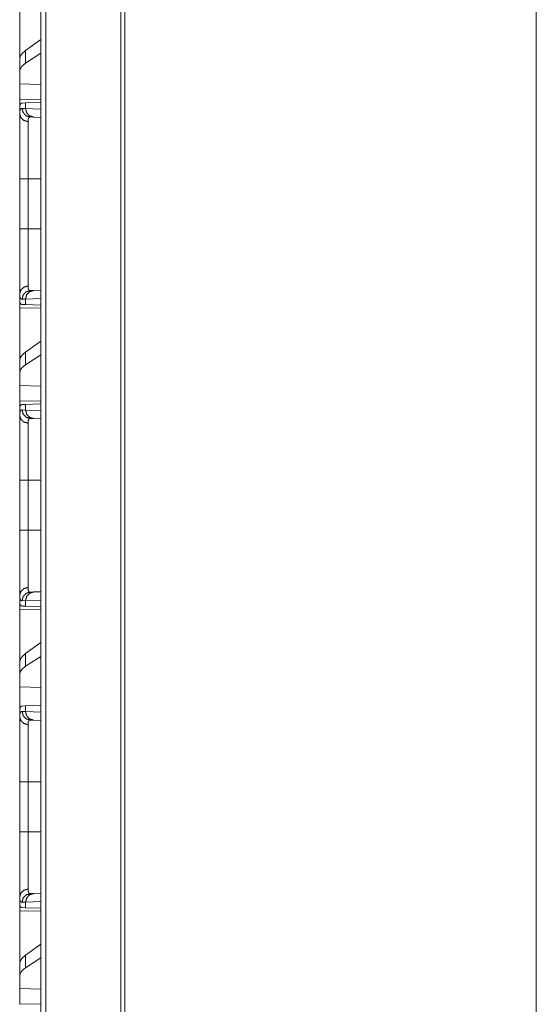
# Model space of a CAD drawing. Units: inches. Extents: x 77 to 139, y 18 to 148.
# Drawn here: x 77 to 80, y 48 to 53 of the extents above; entities that cross this region are included whole.
import ezdxf

# ---------------------------------------------------------------- set-up
doc = ezdxf.new("R2010")
doc.units = ezdxf.units.IN
doc.header["$MEASUREMENT"] = 0
doc.layers.add('1', color=7, linetype='Continuous', true_color=0xffffff)

msp = doc.modelspace()

# ---------------------------------------------------------------- linework, layer by layer
at = {"layer": '1', "color": 7, "linetype": 'Continuous', "lineweight": 18}
for p, q in [((77.2273, 22.4899), (77.2273, 97.5341)), ((77.2549, 97.5304), (77.2549, 22.4948)), ((77.6896, 22.5716), (77.6896, 97.4536)), ((77.7143, 97.4486), (77.7143, 22.5765)), ((80.1001, 89.696), (80.1001, 22.9974)), ((77.104, 53.1373), (77.104, 53.4424)), ((77.2273, 53.2499), (77.1381, 53.1858)), ((77.1381, 53.1123), (77.1381, 53.1858)), ((77.2273, 53.17), (77.1381, 53.1123)), ((77.104, 53.1373), (77.104, 53.0661)), ((77.104, 53.0661), (77.104, 52.9922)), ((77.2273, 52.9886), (77.104, 52.9922)), ((77.104, 52.9006), (77.104, 52.9922)), ((77.2273, 52.9027), (77.104, 52.9006)), ((77.1069, 52.8716), (77.104, 52.8715)), ((77.104, 52.8715), (77.104, 52.8195)), ((77.118, 52.8812), (77.1381, 52.8819)), ((77.1381, 52.8819), (77.2273, 52.885)), ((77.1381, 52.8495), (77.1381, 52.8819)), ((77.1177, 52.8502), (77.1381, 52.8495)), ((77.1381, 52.8495), (77.2273, 52.8464)), ((77.1846, 52.7995), (77.1652, 52.8002)), ((77.2273, 52.798), (77.1846, 52.7995)), ((77.104, 52.1513), (77.104, 52.4417)), ((77.1523, 52.4417), (77.2273, 52.4417)), ((77.1523, 52.4417), (77.1523, 52.1513)), ((77.1523, 52.1513), (77.2273, 52.1513)), ((77.104, 51.7735), (77.104, 51.7215)), ((77.1652, 51.7928), (77.1846, 51.7935)), ((77.1846, 51.7935), (77.2273, 51.795)), ((77.1069, 51.7214), (77.104, 51.7215)), ((77.1381, 51.7435), (77.1177, 51.7428)), ((77.2273, 51.7466), (77.1381, 51.7435)), ((77.1381, 51.7111), (77.1381, 51.7435)), ((77.104, 51.6924), (77.2273, 51.6903)), ((77.104, 51.3873), (77.104, 51.6924)), ((77.1381, 51.7111), (77.118, 51.7118)), ((77.2273, 51.708), (77.1381, 51.7111)), ((77.2273, 51.4999), (77.1381, 51.4358)), ((77.1381, 51.3623), (77.1381, 51.4358)), ((77.104, 51.3873), (77.104, 51.3161)), ((77.2273, 51.42), (77.1381, 51.3623)), ((77.104, 51.3161), (77.104, 51.2422)), ((77.2273, 51.2386), (77.104, 51.2422)), ((77.104, 51.1506), (77.104, 51.2422)), ((77.2273, 51.1527), (77.104, 51.1506)), ((77.1069, 51.1216), (77.104, 51.1215)), ((77.104, 51.1215), (77.104, 51.0695)), ((77.1177, 51.1002), (77.1381, 51.0995)), ((77.118, 51.1312), (77.1381, 51.1319)), ((77.1381, 51.1319), (77.2273, 51.135)), ((77.1381, 51.0995), (77.1381, 51.1319)), ((77.1381, 51.0995), (77.2273, 51.0964)), ((77.1846, 51.0495), (77.1652, 51.0502)), ((77.2273, 51.048), (77.1846, 51.0495)), ((77.104, 50.4013), (77.104, 50.6917)), ((77.1523, 50.6917), (77.2273, 50.6917)), ((77.1523, 50.6917), (77.1523, 50.4013)), ((77.1523, 50.4013), (77.2273, 50.4013)), ((77.104, 50.0235), (77.104, 49.9715)), ((77.1652, 50.0428), (77.1846, 50.0435)), ((77.1846, 50.0435), (77.2273, 50.045)), ((77.1069, 49.9714), (77.104, 49.9715)), ((77.104, 49.9424), (77.2273, 49.9403)), ((77.104, 49.6373), (77.104, 49.9424)), ((77.1381, 49.9935), (77.1177, 49.9928)), ((77.1381, 49.9611), (77.118, 49.9618)), ((77.2273, 49.9966), (77.1381, 49.9935)), ((77.1381, 49.9611), (77.1381, 49.9935)), ((77.2273, 49.958), (77.1381, 49.9611)), ((77.2273, 49.7499), (77.1381, 49.6858)), ((77.1381, 49.6123), (77.1381, 49.6858)), ((77.2273, 49.67), (77.1381, 49.6123)), ((77.104, 49.6373), (77.104, 49.5661)), ((77.104, 49.5661), (77.104, 49.4922)), ((77.2273, 49.4886), (77.104, 49.4922)), ((77.104, 49.3485), (77.104, 49.4922)), ((77.118, 49.3812), (77.1381, 49.3819)), ((77.1381, 49.3819), (77.2273, 49.385)), ((77.1381, 49.3495), (77.1381, 49.3819)), ((77.104, 49.3485), (77.104, 49.3195)), ((77.1177, 49.3502), (77.1381, 49.3495)), ((77.1381, 49.3495), (77.2273, 49.3464)), ((77.1846, 49.2995), (77.1652, 49.3002)), ((77.2273, 49.298), (77.1846, 49.2995)), ((77.104, 48.9417), (77.104, 49.021)), ((77.104, 48.6513), (77.104, 48.9417)), ((77.1523, 48.9417), (77.2273, 48.9417)), ((77.1523, 48.9417), (77.1523, 48.6513)), ((77.1523, 48.6513), (77.2273, 48.6513)), ((77.1652, 48.2928), (77.1846, 48.2935)), ((77.1846, 48.2935), (77.2273, 48.295)), ((77.104, 48.2735), (77.104, 48.2215)), ((77.1381, 48.2435), (77.1177, 48.2428)), ((77.2273, 48.2466), (77.1381, 48.2435)), ((77.1381, 48.2111), (77.1381, 48.2435)), ((77.1069, 48.2214), (77.104, 48.2215)), ((77.104, 48.1924), (77.2273, 48.1903)), ((77.104, 47.8873), (77.104, 48.1924)), ((77.1381, 48.2111), (77.118, 48.2118)), ((77.2273, 48.208), (77.1381, 48.2111)), ((77.2273, 47.9999), (77.1381, 47.9358)), ((77.104, 47.8873), (77.104, 47.8161)), ((77.1381, 47.8623), (77.1381, 47.9358)), ((77.2273, 47.92), (77.1381, 47.8623)), ((77.104, 47.8161), (77.104, 47.7422)), ((77.2273, 47.7386), (77.104, 47.7422)), ((77.104, 47.6506), (77.104, 47.7422)), ((77.2273, 47.6527), (77.104, 47.6506))]:
    msp.add_line(p, q, dxfattribs=at)
for points, knots in [([(77.1381, 53.1858), (77.1192, 53.1696), (77.1078, 53.1534), (77.104, 53.1373)], [0, 0, 0.40671, 0.730268, 1, 1]), ([(77.1381, 53.1123), (77.1192, 53.0973), (77.1078, 53.0819), (77.104, 53.0661)], [0, 0, 0.404458, 0.726695, 1, 1]), ([(77.1069, 52.8716), (77.1089, 52.8757), (77.1114, 52.8787), (77.1144, 52.8805), (77.118, 52.8812)], [0, 0, 0.292499, 0.540976, 0.767646, 1, 1]), ([(77.104, 52.8195), (77.1041, 52.8233), (77.1042, 52.8268), (77.1043, 52.8285), (77.1045, 52.8301), (77.1046, 52.8317), (77.1048, 52.8332), (77.1059, 52.8385), (77.1073, 52.8428), (77.1092, 52.8461), (77.1116, 52.8484), (77.1144, 52.8498), (77.1177, 52.8502)], [0, 0, 0.101586, 0.19668, 0.241799, 0.2853, 0.327317, 0.367655, 0.51337, 0.635655, 0.738424, 0.827649, 0.911499, 1, 1]), ([(77.104, 52.8195), (77.1104, 52.7969), (77.128, 52.7801), (77.1523, 52.7734)], [0, 0, 0.322119, 0.655443, 1, 1]), ([(77.104, 52.4417), (77.104, 52.4719), (77.104, 52.5017), (77.104, 52.531), (77.104, 52.5599), (77.104, 52.5884), (77.104, 52.5955), (77.104, 52.6025), (77.104, 52.6163), (77.104, 52.643), (77.104, 52.6685), (77.104, 52.6929), (77.104, 52.7046), (77.104, 52.7075), (77.104, 52.7133), (77.104, 52.7271), (77.104, 52.7377), (77.104, 52.7576), (77.104, 52.7758), (77.104, 52.7922), (77.104, 52.7961), (77.104, 52.7998), (77.104, 52.8069), (77.104, 52.8195)], [0, 0, 0.079905, 0.158681, 0.236346, 0.312916, 0.388367, 0.407046, 0.425588, 0.462077, 0.532728, 0.600321, 0.664837, 0.695932, 0.703583, 0.71873, 0.7554, 0.783437, 0.83608, 0.884201, 0.927755, 0.937922, 0.947787, 0.966535, 1, 1]), ([(77.1652, 52.8002), (77.1413, 52.8074), (77.124, 52.8257), (77.1177, 52.8502)], [0, 0, 0.331372, 0.664691, 1, 1]), ([(77.1846, 52.7995), (77.1612, 52.8068), (77.1442, 52.825), (77.1381, 52.8495)], [0, 0, 0.328352, 0.661665, 1, 1]), ([(77.1652, 52.8002), (77.1652, 52.8002), (77.1651, 52.8002), (77.1651, 52.8002), (77.165, 52.8002), (77.1649, 52.8002), (77.1646, 52.8002), (77.1644, 52.8002), (77.164, 52.8002), (77.1636, 52.8001), (77.1629, 52.8), (77.1621, 52.7999), (77.1607, 52.7994), (77.1594, 52.7987), (77.1572, 52.7966), (77.1554, 52.7937), (77.154, 52.79), (77.153, 52.7853), (77.1528, 52.784), (77.1527, 52.7826), (77.1526, 52.7812), (77.1524, 52.7798), (77.1523, 52.7767), (77.1523, 52.7734)], [0, 0, 0.000782, 0.002347, 0.003135, 0.006069, 0.009199, 0.018391, 0.024457, 0.036597, 0.048372, 0.07148, 0.094093, 0.138409, 0.182081, 0.272959, 0.375741, 0.496647, 0.639852, 0.679445, 0.72061, 0.763326, 0.807553, 0.900638, 1, 1]), ([(77.1523, 52.7734), (77.1523, 52.7623), (77.1523, 52.7561), (77.1523, 52.7528), (77.1523, 52.7494), (77.1523, 52.7191), (77.1523, 52.6827), (77.1523, 52.6777), (77.1523, 52.6727), (77.1523, 52.6624), (77.1523, 52.641), (77.1523, 52.6187), (77.1523, 52.5953), (77.1523, 52.5832), (77.1523, 52.5771), (77.1523, 52.5709), (77.1523, 52.5459), (77.1523, 52.4946), (77.1523, 52.4683), (77.1523, 52.4617), (77.1523, 52.4584), (77.1523, 52.4484), (77.1523, 52.4417)], [0, 0, 0.033412, 0.05213, 0.061985, 0.072135, 0.163655, 0.273314, 0.288322, 0.303546, 0.334583, 0.398983, 0.466455, 0.53697, 0.573396, 0.591898, 0.610558, 0.68599, 0.840595, 0.919777, 0.939772, 0.949793, 0.979908, 1, 1]), ([(77.104, 52.4417), (77.1104, 52.4417), (77.1523, 52.4417)], [0, 0, 0.132893, 1, 1]), ([(77.104, 51.7735), (77.104, 51.7861), (77.104, 51.793), (77.104, 51.8084), (77.104, 51.8167), (77.104, 51.8348), (77.104, 51.8548), (77.104, 51.86), (77.104, 51.8654), (77.104, 51.8764), (77.104, 51.8877), (77.104, 51.9114), (77.104, 51.9363), (77.104, 51.9558), (77.104, 51.9659), (77.104, 51.9727), (77.104, 51.9899), (77.104, 52.0179), (77.104, 52.0466), (77.104, 52.0759), (77.104, 52.0908), (77.104, 52.0983), (77.104, 52.1058), (77.104, 52.1134), (77.104, 52.1361), (77.104, 52.1513)], [0, 0, 0.033292, 0.051782, 0.092407, 0.114524, 0.162377, 0.215125, 0.229091, 0.243316, 0.272438, 0.302431, 0.364966, 0.430921, 0.482634, 0.509223, 0.527222, 0.572775, 0.647019, 0.722918, 0.80047, 0.839871, 0.859731, 0.879695, 0.899692, 0.959806, 1, 1]), ([(77.104, 52.1513), (77.1104, 52.1513), (77.1523, 52.1513)], [0, 0, 0.132893, 1, 1]), ([(77.1523, 52.1513), (77.1523, 52.148), (77.1523, 52.1446), (77.1523, 52.1413), (77.1523, 52.1313), (77.1523, 52.1181), (77.1523, 52.1081), (77.1523, 52.1048), (77.1523, 52.0983), (77.1523, 52.0469), (77.1523, 51.9977), (77.1523, 51.9917), (77.1523, 51.9858), (77.1523, 51.9741), (77.1523, 51.9517), (77.1523, 51.9304), (77.1523, 51.9103), (77.1523, 51.9054), (77.1523, 51.8982), (77.1523, 51.8936), (77.1523, 51.8823), (77.1523, 51.8578), (77.1523, 51.8435), (77.1523, 51.8307), (77.1523, 51.8278), (77.1523, 51.825), (77.1523, 51.8196)], [0, 0, 0.010041, 0.020073, 0.030104, 0.060169, 0.100178, 0.130125, 0.140078, 0.159915, 0.314834, 0.463138, 0.481198, 0.499082, 0.534173, 0.601783, 0.665986, 0.726784, 0.741438, 0.763023, 0.777128, 0.81109, 0.884903, 0.92813, 0.966568, 0.975412, 0.983942, 1, 1]), ([(77.104, 51.7735), (77.1104, 51.7961), (77.128, 51.8129), (77.1523, 51.8196)], [0, 0, 0.322113, 0.655461, 1, 1]), ([(77.1177, 51.7428), (77.116, 51.7429), (77.1144, 51.7432), (77.1136, 51.7435), (77.1129, 51.7438), (77.1122, 51.7442), (77.1115, 51.7446), (77.1092, 51.747), (77.1073, 51.7503), (77.1058, 51.7546), (77.1048, 51.7599), (77.1042, 51.7662), (77.104, 51.7735)], [0, 0, 0.045544, 0.08907, 0.110296, 0.131463, 0.152611, 0.173971, 0.263885, 0.367201, 0.489632, 0.634559, 0.804069, 1, 1]), ([(77.1652, 51.7928), (77.1413, 51.7856), (77.124, 51.7673), (77.1177, 51.7428)], [0, 0, 0.331358, 0.664663, 1, 1]), ([(77.1381, 51.7435), (77.1442, 51.768), (77.1612, 51.7862), (77.1846, 51.7935)], [0, 0, 0.338296, 0.671644, 1, 1]), ([(77.1523, 51.8196), (77.1524, 51.8133), (77.153, 51.8078), (77.154, 51.8031), (77.1554, 51.7993), (77.1572, 51.7964), (77.1594, 51.7943), (77.16, 51.794), (77.1607, 51.7936), (77.1614, 51.7934), (77.1621, 51.7931), (77.1628, 51.793), (77.1636, 51.7929), (77.164, 51.7928), (77.1644, 51.7928), (77.1646, 51.7928), (77.1648, 51.7928), (77.165, 51.7928), (77.1651, 51.7928), (77.1651, 51.7928), (77.1652, 51.7928), (77.1652, 51.7928)], [0, 0, 0.191755, 0.357917, 0.50038, 0.621434, 0.724867, 0.816635, 0.83884, 0.860926, 0.88319, 0.905492, 0.928319, 0.951428, 0.963399, 0.975344, 0.981606, 0.987669, 0.993927, 0.9953, 0.997647, 0.998435, 1, 1]), ([(77.118, 51.7118), (77.1144, 51.7125), (77.1114, 51.7143), (77.1089, 51.7173), (77.1069, 51.7214)], [0, 0, 0.232354, 0.459024, 0.707501, 1, 1]), ([(77.1381, 51.4358), (77.1192, 51.4196), (77.1078, 51.4034), (77.104, 51.3873)], [0, 0, 0.40671, 0.730268, 1, 1]), ([(77.1381, 51.3623), (77.1192, 51.3473), (77.1078, 51.3319), (77.104, 51.3161)], [0, 0, 0.404458, 0.726695, 1, 1]), ([(77.104, 51.0695), (77.1041, 51.0733), (77.1042, 51.0768), (77.1043, 51.0785), (77.1045, 51.0801), (77.1046, 51.0817), (77.1048, 51.0832), (77.1059, 51.0885), (77.1073, 51.0928), (77.1092, 51.0961), (77.1116, 51.0984), (77.1144, 51.0998), (77.1177, 51.1002)], [0, 0, 0.101586, 0.19668, 0.241799, 0.2853, 0.327317, 0.367655, 0.51337, 0.635655, 0.738424, 0.827649, 0.911499, 1, 1]), ([(77.1069, 51.1216), (77.1089, 51.1257), (77.1114, 51.1287), (77.1144, 51.1305), (77.118, 51.1312)], [0, 0, 0.292499, 0.540976, 0.767646, 1, 1]), ([(77.1177, 51.1002), (77.124, 51.0757), (77.1413, 51.0574), (77.1652, 51.0502)], [0, 0, 0.335309, 0.668628, 1, 1]), ([(77.1846, 51.0495), (77.1612, 51.0568), (77.1442, 51.075), (77.1381, 51.0995)], [0, 0, 0.328352, 0.661665, 1, 1]), ([(77.104, 51.0695), (77.1104, 51.0469), (77.128, 51.0301), (77.1523, 51.0234)], [0, 0, 0.322119, 0.655443, 1, 1]), ([(77.104, 50.6917), (77.104, 50.7219), (77.104, 50.7517), (77.104, 50.781), (77.104, 50.8099), (77.104, 50.8384), (77.104, 50.8455), (77.104, 50.8525), (77.104, 50.8663), (77.104, 50.893), (77.104, 50.9185), (77.104, 50.9429), (77.104, 50.9546), (77.104, 50.9575), (77.104, 50.9633), (77.104, 50.9771), (77.104, 50.9877), (77.104, 51.0076), (77.104, 51.0258), (77.104, 51.0422), (77.104, 51.0461), (77.104, 51.0498), (77.104, 51.0569), (77.104, 51.0695)], [0, 0, 0.079905, 0.158681, 0.236346, 0.312916, 0.388367, 0.407046, 0.425588, 0.462077, 0.532728, 0.600321, 0.664837, 0.695932, 0.703583, 0.71873, 0.7554, 0.783437, 0.83608, 0.884201, 0.927755, 0.937922, 0.947787, 0.966535, 1, 1]), ([(77.1652, 51.0502), (77.1652, 51.0502), (77.1651, 51.0502), (77.1651, 51.0502), (77.165, 51.0502), (77.1649, 51.0502), (77.1646, 51.0502), (77.1644, 51.0502), (77.164, 51.0502), (77.1636, 51.0501), (77.1629, 51.05), (77.1621, 51.0499), (77.1607, 51.0494), (77.1594, 51.0487), (77.1572, 51.0466), (77.1554, 51.0437), (77.154, 51.04), (77.153, 51.0353), (77.1528, 51.034), (77.1527, 51.0326), (77.1526, 51.0312), (77.1524, 51.0298), (77.1523, 51.0267), (77.1523, 51.0234)], [0, 0, 0.000782, 0.002347, 0.003135, 0.006069, 0.009199, 0.018391, 0.024457, 0.036597, 0.048372, 0.07148, 0.094093, 0.138409, 0.182081, 0.272959, 0.375741, 0.496647, 0.639852, 0.679445, 0.72061, 0.763326, 0.807553, 0.900638, 1, 1]), ([(77.1523, 51.0234), (77.1523, 51.0123), (77.1523, 51.0061), (77.1523, 51.0028), (77.1523, 50.9994), (77.1523, 50.9691), (77.1523, 50.9327), (77.1523, 50.9277), (77.1523, 50.9227), (77.1523, 50.9124), (77.1523, 50.891), (77.1523, 50.8687), (77.1523, 50.8453), (77.1523, 50.8332), (77.1523, 50.8271), (77.1523, 50.8209), (77.1523, 50.7959), (77.1523, 50.7446), (77.1523, 50.7183), (77.1523, 50.7117), (77.1523, 50.7084), (77.1523, 50.6984), (77.1523, 50.6917)], [0, 0, 0.033412, 0.05213, 0.061985, 0.072135, 0.163655, 0.273314, 0.288322, 0.303546, 0.334583, 0.398983, 0.466455, 0.53697, 0.573396, 0.591898, 0.610558, 0.68599, 0.840595, 0.919777, 0.939772, 0.949793, 0.979908, 1, 1]), ([(77.1523, 50.6917), (77.128, 50.6917), (77.104, 50.6917)], [0, 0, 0.502563, 1, 1]), ([(77.104, 50.0235), (77.104, 50.0361), (77.104, 50.043), (77.104, 50.0584), (77.104, 50.0756), (77.104, 50.0946), (77.104, 50.1074), (77.104, 50.11), (77.104, 50.1154), (77.104, 50.1264), (77.104, 50.1377), (77.104, 50.1614), (77.104, 50.1863), (77.104, 50.2058), (77.104, 50.2159), (77.104, 50.2227), (77.104, 50.2399), (77.104, 50.2679), (77.104, 50.2966), (77.104, 50.3259), (77.104, 50.3445), (77.104, 50.3483), (77.104, 50.3558), (77.104, 50.3634), (77.104, 50.3861), (77.104, 50.4013)], [0, 0, 0.033292, 0.051782, 0.092407, 0.137848, 0.188131, 0.222069, 0.229091, 0.243316, 0.272438, 0.302431, 0.364966, 0.430921, 0.482634, 0.509223, 0.527222, 0.572775, 0.647019, 0.722918, 0.80047, 0.849788, 0.859731, 0.879695, 0.899692, 0.959806, 1, 1]), ([(77.1523, 50.4013), (77.128, 50.4013), (77.104, 50.4013)], [0, 0, 0.502563, 1, 1]), ([(77.1523, 50.4013), (77.1523, 50.398), (77.1523, 50.3946), (77.1523, 50.3913), (77.1523, 50.3813), (77.1523, 50.3681), (77.1523, 50.3581), (77.1523, 50.3548), (77.1523, 50.3483), (77.1523, 50.2969), (77.1523, 50.2477), (77.1523, 50.2417), (77.1523, 50.2358), (77.1523, 50.2241), (77.1523, 50.2017), (77.1523, 50.1804), (77.1523, 50.1603), (77.1523, 50.1554), (77.1523, 50.1482), (77.1523, 50.1436), (77.1523, 50.1323), (77.1523, 50.1078), (77.1523, 50.0935), (77.1523, 50.0807), (77.1523, 50.0778), (77.1523, 50.075), (77.1523, 50.0696)], [0, 0, 0.010041, 0.020073, 0.030104, 0.060169, 0.100178, 0.130125, 0.140078, 0.159915, 0.314834, 0.463138, 0.481198, 0.499082, 0.534173, 0.601783, 0.665986, 0.726784, 0.741438, 0.763023, 0.777128, 0.81109, 0.884903, 0.92813, 0.966568, 0.975412, 0.983942, 1, 1]), ([(77.104, 50.0235), (77.1104, 50.0461), (77.128, 50.0629), (77.1523, 50.0696)], [0, 0, 0.322113, 0.655461, 1, 1]), ([(77.1523, 50.0696), (77.1524, 50.0633), (77.153, 50.0578), (77.154, 50.0531), (77.1554, 50.0493), (77.1572, 50.0464), (77.1594, 50.0443), (77.16, 50.044), (77.1607, 50.0436), (77.1614, 50.0434), (77.1621, 50.0431), (77.1628, 50.043), (77.1636, 50.0429), (77.164, 50.0428), (77.1644, 50.0428), (77.1646, 50.0428), (77.1648, 50.0428), (77.165, 50.0428), (77.1651, 50.0428), (77.1651, 50.0428), (77.1652, 50.0428), (77.1652, 50.0428)], [0, 0, 0.191755, 0.357917, 0.50038, 0.621434, 0.724867, 0.816635, 0.83884, 0.860926, 0.88319, 0.905492, 0.928319, 0.951428, 0.963399, 0.975344, 0.981606, 0.987669, 0.993927, 0.9953, 0.997647, 0.998435, 1, 1]), ([(77.1177, 49.9928), (77.116, 49.9929), (77.1144, 49.9932), (77.1136, 49.9935), (77.1129, 49.9938), (77.1122, 49.9942), (77.1115, 49.9946), (77.1092, 49.997), (77.1073, 50.0003), (77.1058, 50.0046), (77.1048, 50.0099), (77.1042, 50.0162), (77.104, 50.0235)], [0, 0, 0.045544, 0.08907, 0.110296, 0.131463, 0.152611, 0.173971, 0.263885, 0.367201, 0.489632, 0.634559, 0.804069, 1, 1]), ([(77.1177, 49.9928), (77.124, 50.0173), (77.1413, 50.0356), (77.1652, 50.0428)], [0, 0, 0.335337, 0.668642, 1, 1]), ([(77.1381, 49.9935), (77.1442, 50.018), (77.1612, 50.0362), (77.1846, 50.0435)], [0, 0, 0.338296, 0.671644, 1, 1]), ([(77.118, 49.9618), (77.1144, 49.9625), (77.1114, 49.9643), (77.1089, 49.9673), (77.1069, 49.9714)], [0, 0, 0.232354, 0.459024, 0.707501, 1, 1]), ([(77.1381, 49.6858), (77.1192, 49.6696), (77.1078, 49.6534), (77.104, 49.6373)], [0, 0, 0.40671, 0.730268, 1, 1]), ([(77.1381, 49.6123), (77.1192, 49.5973), (77.1078, 49.5819), (77.104, 49.5661)], [0, 0, 0.404458, 0.726695, 1, 1]), ([(77.104, 49.3485), (77.1042, 49.3561), (77.1048, 49.3626), (77.1059, 49.3682), (77.1074, 49.3727), (77.1093, 49.3763), (77.1117, 49.379), (77.1124, 49.3795), (77.1131, 49.3799), (77.1138, 49.3803), (77.1146, 49.3806), (77.1162, 49.381), (77.118, 49.3812)], [0, 0, 0.193121, 0.361367, 0.506247, 0.629585, 0.734641, 0.826178, 0.847787, 0.869241, 0.890601, 0.911906, 0.95515, 1, 1]), ([(77.104, 49.3195), (77.1041, 49.3233), (77.1042, 49.3268), (77.1043, 49.3285), (77.1045, 49.3301), (77.1046, 49.3317), (77.1048, 49.3332), (77.1059, 49.3385), (77.1073, 49.3428), (77.1092, 49.3461), (77.1116, 49.3484), (77.1144, 49.3498), (77.1177, 49.3502)], [0, 0, 0.101586, 0.19668, 0.241799, 0.2853, 0.327317, 0.367655, 0.51337, 0.635655, 0.738424, 0.827649, 0.911499, 1, 1]), ([(77.1523, 49.2734), (77.128, 49.2801), (77.1104, 49.2969), (77.104, 49.3195)], [0, 0, 0.344557, 0.677881, 1, 1]), ([(77.104, 48.9417), (77.104, 48.9719), (77.104, 49.0017), (77.104, 49.031), (77.104, 49.0599), (77.104, 49.0884), (77.104, 49.0955), (77.104, 49.1025), (77.104, 49.1163), (77.104, 49.143), (77.104, 49.1685), (77.104, 49.1929), (77.104, 49.2046), (77.104, 49.2075), (77.104, 49.2133), (77.104, 49.2271), (77.104, 49.2377), (77.104, 49.2576), (77.104, 49.2758), (77.104, 49.2922), (77.104, 49.2961), (77.104, 49.2998), (77.104, 49.3069), (77.104, 49.3195)], [0, 0, 0.079905, 0.158681, 0.236346, 0.312916, 0.388367, 0.407046, 0.425588, 0.462077, 0.532728, 0.600321, 0.664837, 0.695932, 0.703583, 0.71873, 0.7554, 0.783437, 0.83608, 0.884201, 0.927755, 0.937922, 0.947787, 0.966535, 1, 1]), ([(77.1177, 49.3502), (77.124, 49.3257), (77.1413, 49.3074), (77.1652, 49.3002)], [0, 0, 0.335309, 0.668628, 1, 1]), ([(77.1846, 49.2995), (77.1612, 49.3068), (77.1442, 49.325), (77.1381, 49.3495)], [0, 0, 0.328352, 0.661665, 1, 1]), ([(77.1652, 49.3002), (77.1652, 49.3002), (77.1651, 49.3002), (77.1651, 49.3002), (77.165, 49.3002), (77.1649, 49.3002), (77.1646, 49.3002), (77.1644, 49.3002), (77.164, 49.3002), (77.1636, 49.3001), (77.1629, 49.3), (77.1621, 49.2999), (77.1607, 49.2994), (77.1594, 49.2987), (77.1572, 49.2966), (77.1554, 49.2937), (77.154, 49.29), (77.153, 49.2853), (77.1528, 49.284), (77.1527, 49.2826), (77.1526, 49.2812), (77.1524, 49.2798), (77.1523, 49.2767), (77.1523, 49.2734)], [0, 0, 0.000782, 0.002347, 0.003135, 0.006069, 0.009199, 0.018391, 0.024457, 0.036597, 0.048372, 0.07148, 0.094093, 0.138409, 0.182081, 0.272959, 0.375741, 0.496647, 0.639852, 0.679445, 0.72061, 0.763326, 0.807553, 0.900638, 1, 1]), ([(77.1523, 49.2734), (77.1523, 49.2623), (77.1523, 49.2561), (77.1523, 49.2528), (77.1523, 49.2494), (77.1523, 49.2191), (77.1523, 49.1827), (77.1523, 49.1777), (77.1523, 49.1727), (77.1523, 49.1624), (77.1523, 49.141), (77.1523, 49.1187), (77.1523, 49.0953), (77.1523, 49.0832), (77.1523, 49.0771), (77.1523, 49.0709), (77.1523, 49.0459), (77.1523, 48.9946), (77.1523, 48.9683), (77.1523, 48.9617), (77.1523, 48.9584), (77.1523, 48.9484), (77.1523, 48.9417)], [0, 0, 0.033412, 0.05213, 0.061985, 0.072135, 0.163655, 0.273314, 0.288322, 0.303546, 0.334583, 0.398983, 0.466455, 0.53697, 0.573396, 0.591898, 0.610558, 0.68599, 0.840595, 0.919777, 0.939772, 0.949793, 0.979908, 1, 1]), ([(77.104, 48.9417), (77.1104, 48.9417), (77.1523, 48.9417)], [0, 0, 0.132893, 1, 1]), ([(77.104, 48.2735), (77.104, 48.2861), (77.104, 48.293), (77.104, 48.3084), (77.104, 48.3167), (77.104, 48.3348), (77.104, 48.3548), (77.104, 48.36), (77.104, 48.3654), (77.104, 48.3764), (77.104, 48.3877), (77.104, 48.4114), (77.104, 48.4363), (77.104, 48.4558), (77.104, 48.4659), (77.104, 48.4727), (77.104, 48.4899), (77.104, 48.5179), (77.104, 48.5466), (77.104, 48.5759), (77.104, 48.5908), (77.104, 48.5983), (77.104, 48.6058), (77.104, 48.6134), (77.104, 48.6361), (77.104, 48.6513)], [0, 0, 0.033292, 0.051782, 0.092407, 0.114524, 0.162377, 0.215125, 0.229091, 0.243316, 0.272438, 0.302431, 0.364966, 0.430921, 0.482634, 0.509223, 0.527222, 0.572775, 0.647019, 0.722918, 0.80047, 0.839871, 0.859731, 0.879695, 0.899692, 0.959806, 1, 1]), ([(77.104, 48.6513), (77.1104, 48.6513), (77.1523, 48.6513)], [0, 0, 0.132893, 1, 1]), ([(77.1523, 48.6513), (77.1523, 48.648), (77.1523, 48.6446), (77.1523, 48.6413), (77.1523, 48.6313), (77.1523, 48.6181), (77.1523, 48.6081), (77.1523, 48.6048), (77.1523, 48.5983), (77.1523, 48.5469), (77.1523, 48.4977), (77.1523, 48.4917), (77.1523, 48.4858), (77.1523, 48.4741), (77.1523, 48.4517), (77.1523, 48.4304), (77.1523, 48.4103), (77.1523, 48.4054), (77.1523, 48.3982), (77.1523, 48.3936), (77.1523, 48.3823), (77.1523, 48.3578), (77.1523, 48.3435), (77.1523, 48.3307), (77.1523, 48.3278), (77.1523, 48.325), (77.1523, 48.3196)], [0, 0, 0.010041, 0.020073, 0.030104, 0.060169, 0.100178, 0.130125, 0.140078, 0.159915, 0.314834, 0.463138, 0.481198, 0.499082, 0.534173, 0.601783, 0.665986, 0.726784, 0.741438, 0.763023, 0.777128, 0.81109, 0.884903, 0.92813, 0.966568, 0.975412, 0.983942, 1, 1]), ([(77.1523, 48.3196), (77.128, 48.3129), (77.1104, 48.2961), (77.104, 48.2735)], [0, 0, 0.344539, 0.677887, 1, 1]), ([(77.1177, 48.2428), (77.124, 48.2673), (77.1413, 48.2856), (77.1652, 48.2928)], [0, 0, 0.335337, 0.668642, 1, 1]), ([(77.1381, 48.2435), (77.1442, 48.268), (77.1612, 48.2862), (77.1846, 48.2935)], [0, 0, 0.338296, 0.671644, 1, 1]), ([(77.1523, 48.3196), (77.1524, 48.3133), (77.153, 48.3078), (77.154, 48.3031), (77.1554, 48.2993), (77.1572, 48.2964), (77.1594, 48.2943), (77.16, 48.294), (77.1607, 48.2936), (77.1614, 48.2934), (77.1621, 48.2931), (77.1628, 48.293), (77.1636, 48.2929), (77.164, 48.2928), (77.1644, 48.2928), (77.1646, 48.2928), (77.1648, 48.2928), (77.165, 48.2928), (77.1651, 48.2928), (77.1651, 48.2928), (77.1652, 48.2928), (77.1652, 48.2928)], [0, 0, 0.191755, 0.357917, 0.50038, 0.621434, 0.724867, 0.816635, 0.83884, 0.860926, 0.88319, 0.905492, 0.928319, 0.951428, 0.963399, 0.975344, 0.981606, 0.987669, 0.993927, 0.9953, 0.997647, 0.998435, 1, 1]), ([(77.1177, 48.2428), (77.116, 48.2429), (77.1144, 48.2432), (77.1136, 48.2435), (77.1129, 48.2438), (77.1122, 48.2442), (77.1115, 48.2446), (77.1092, 48.247), (77.1073, 48.2503), (77.1058, 48.2546), (77.1048, 48.2599), (77.1042, 48.2662), (77.104, 48.2735)], [0, 0, 0.045544, 0.08907, 0.110296, 0.131463, 0.152611, 0.173971, 0.263885, 0.367201, 0.489632, 0.634559, 0.804069, 1, 1]), ([(77.118, 48.2118), (77.1144, 48.2125), (77.1114, 48.2143), (77.1089, 48.2173), (77.1069, 48.2214)], [0, 0, 0.232354, 0.459024, 0.707501, 1, 1]), ([(77.1381, 47.9358), (77.1192, 47.9196), (77.1078, 47.9034), (77.104, 47.8873)], [0, 0, 0.40671, 0.730268, 1, 1]), ([(77.1381, 47.8623), (77.1192, 47.8473), (77.1078, 47.8319), (77.104, 47.8161)], [0, 0, 0.404458, 0.726695, 1, 1])]:
    msp.add_open_spline(points, degree=1, knots=knots, dxfattribs=at)
for points in [[(77.104, 52.8715), (77.104, 52.9006)], [(77.104, 51.6924), (77.104, 51.7215)], [(77.104, 51.1215), (77.104, 51.1506)], [(77.104, 49.9424), (77.104, 49.9715)], [(77.104, 48.1924), (77.104, 48.2215)]]:
    msp.add_open_spline(points, degree=1, dxfattribs=at)

doc.saveas('drawing.dxf')
